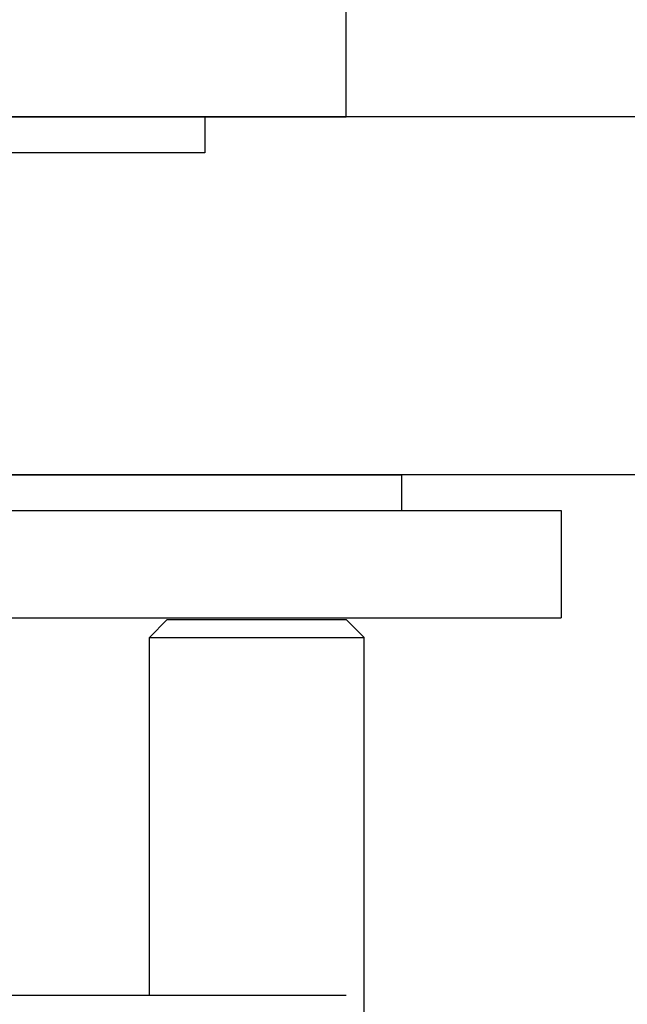
# Model space of a CAD drawing. Units: millimetres. Extents: x 72 to 9921, y -938 to 626.
# Drawn here: x 9445 to 9462, y -347 to -319 of the extents above; entities that cross this region are included whole.
import ezdxf

# ---------------------------------------------------------------- set-up
doc = ezdxf.new("R2010")
doc.units = ezdxf.units.MM
doc.header["$MEASUREMENT"] = 0
doc.layers.add('Dimensions', color=7, linetype='Continuous')
doc.layers.add('Wall_Floor', color=7, linetype='Continuous')
doc.styles.get("Standard").update_dxf_attribs({"font": 'helr45w.ttf'})
doc.dimstyles.get("Standard").update_dxf_attribs({"dimscale": 5, "dimtxt": 2.5, "dimasz": 0.8, "dimexe": 1, "dimexo": 1, "dimgap": 1, "dimtad": 2, "dimtih": 1, "dimtoh": 1, "dimdec": 0, "dimzin": 0, "dimdsep": 46, "dimtxsty": 'Standard', "dimblk": 'DOT', "dimcen": 2, "dimclrd": 1, "dimclre": 1, "dimclrt": 1, "dimadec": 0, "dimazin": 0, "dimtfac": 1, "dimtdec": 0, "dimtofl": 0, "dimtmove": 0, "dimatfit": 3, "dimfxl": 1, "dimtolj": 1, "dimtzin": 0, "dimarcsym": 0})

# ---------------------------------------------------------------- blocks, each defined once
blk = doc.blocks.new('_Dot')
at = {"color": 0, "linetype": 'ByBlock', "lineweight": -2}
blk.add_line((-0.5, 0), (-1, 0), dxfattribs=at)
at = {"color": 0, "linetype": 'ByBlock', "const_width": 0.5}
blk.add_lwpolyline([(-0.25, 0, 1), (0.25, 0, 1)], format="xyb", close=True, dxfattribs=at)
blk = doc.blocks.new('*D22')
at = {"layer": 'Dimensions', "color": 1, "lineweight": -2, "transparency": 16777216}
for p, q in [((9472.833, -321.782), (9517.264, -321.782)), ((9512.264, -325.782), (9512.264, -485.97)), ((9443.986, -489.97), (9517.264, -489.97))]:
    blk.add_line(p, q, dxfattribs=at)
at = {"layer": 'Dimensions', "color": 1, "lineweight": -2, "transparency": 16777216, "xscale": 4, "yscale": 4, "zscale": 4}
for p, rotation in [((9512.264, -321.782), 90), ((9512.264, -489.97), 270)]:
    blk.add_blockref('_Dot', p, dxfattribs=dict(at, rotation=rotation))
at = {"layer": 'Dimensions', "color": 1, "transparency": 16777216, "insert": (9531.086, -407.045), "char_height": 12.5, "attachment_point": 5}
blk.add_mtext('\\A1;552', dxfattribs=at)
blk = doc.blocks.new('*D23')
at = {"layer": 'Dimensions', "color": 1, "lineweight": -2, "transparency": 16777216}
for p, q in [((9449.943, -207.061), (9516.959, -207.061)), ((9511.959, -211.061), (9511.959, -317.782)), ((9470.398, -321.782), (9516.959, -321.782))]:
    blk.add_line(p, q, dxfattribs=at)
at = {"layer": 'Dimensions', "color": 1, "lineweight": -2, "transparency": 16777216, "xscale": 4, "yscale": 4, "zscale": 4}
for p, rotation in [((9511.959, -207.061), 90), ((9511.959, -321.782), 270)]:
    blk.add_blockref('_Dot', p, dxfattribs=dict(at, rotation=rotation))
at = {"layer": 'Dimensions', "color": 1, "transparency": 16777216, "insert": (9530.241, -263.461), "char_height": 12.5, "attachment_point": 5}
blk.add_mtext('\\A1;115', dxfattribs=at)

msp = doc.modelspace()

# ---------------------------------------------------------------- linework, layer by layer
at = {"color": 7}
for p, q in [((9453.736, -321.782), (9453.736, -318.283)), ((9402.738, -321.782), (9453.736, -321.782)), ((9449.786, -321.782), (9449.786, -322.782)), ((9449.786, -322.782), (9406.687, -322.782)), ((9401.187, -331.782), (9455.287, -331.782)), ((9455.287, -332.773), (9455.287, -331.782)), ((9396.738, -332.773), (9459.736, -332.773)), ((9459.736, -332.773), (9459.736, -335.773)), ((9396.738, -335.773), (9459.736, -335.773)), ((9448.236, -336.321), (9448.736, -335.821)), ((9448.736, -335.821), (9453.736, -335.821)), ((9454.236, -336.321), (9453.736, -335.821)), ((9448.236, -346.32), (9448.236, -336.321)), ((9448.236, -336.321), (9454.236, -336.321)), ((9454.236, -346.82), (9454.236, -336.321)), ((9453.736, -346.32), (9402.738, -346.32))]:
    msp.add_line(p, q, dxfattribs=at)
at = {"layer": 'Wall_Floor', "color": 3, "ltscale": 20}
for p, q in [((9496.654, -321.782), (8872.363, -321.782)), ((9496.654, -331.782), (8872.363, -331.782))]:
    msp.add_line(p, q, dxfattribs=at)

# ---------------------------------------------------------------- dimensions: what is measured, and where the dimension line sits
at = {"layer": 'Dimensions'}
dim = msp.add_linear_dim(base=(9511.959, -321.782), p1=(9444.943, -207.061), p2=(9465.398, -321.782), angle=90, dimstyle='Standard', dxfattribs=at)
dim.commit()
dim.dimension.update_dxf_attribs({"geometry": '*D23', "text_midpoint": (9511.959, -263.461), "dimtype": 160})
dim = msp.add_linear_dim(base=(9512.264, -489.97), p1=(9467.833, -321.782), p2=(9438.986, -489.97), angle=90, text='552', dimstyle='Standard', dxfattribs=at)
dim.commit()
dim.dimension.update_dxf_attribs({"geometry": '*D22', "text_midpoint": (9512.264, -407.045), "dimtype": 160})

doc.saveas('drawing.dxf')
